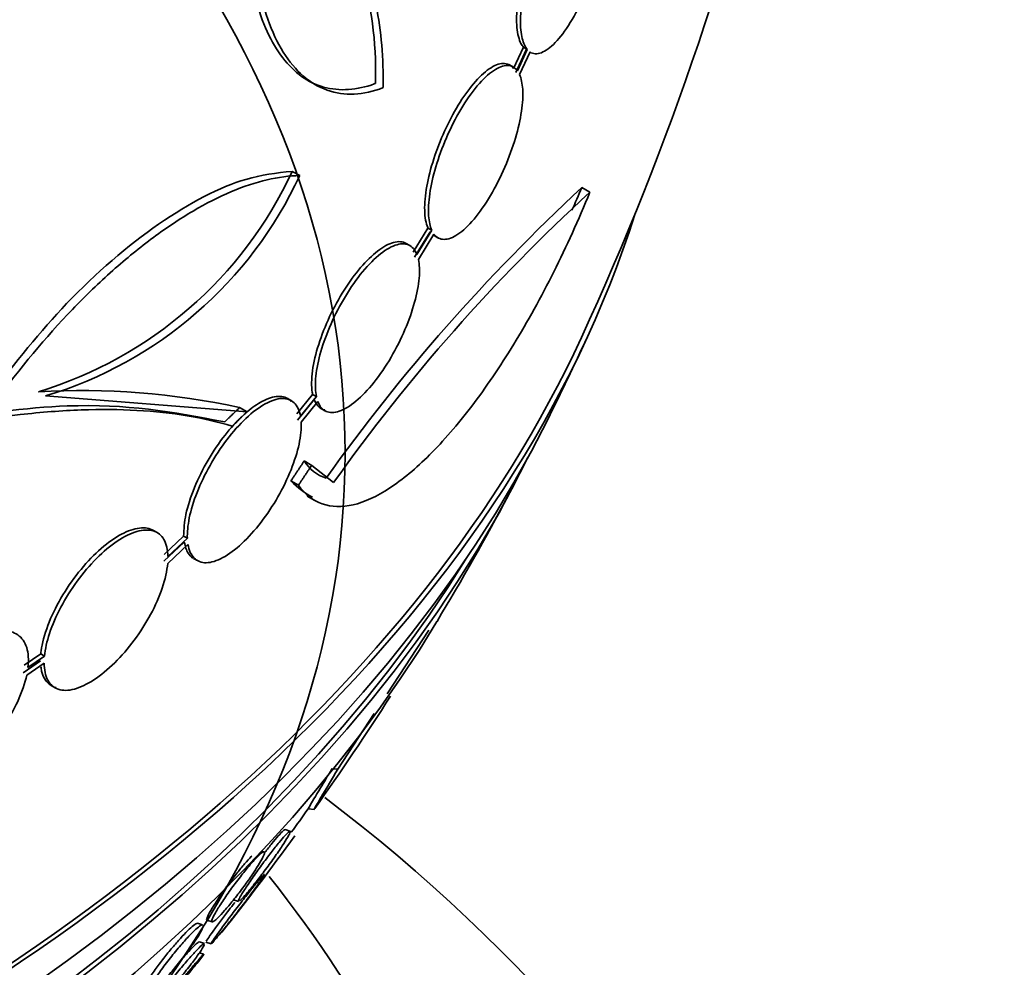
# Model space of a CAD drawing. Units: millimetres. Extents: x 0 to 1620, y 0 to 2214.
# Drawn here: x 1370 to 1379, y 460 to 469 of the extents above; entities that cross this region are included whole.
import ezdxf

# ---------------------------------------------------------------- set-up
doc = ezdxf.new("R2010")
doc.units = ezdxf.units.MM
doc.layers.add('DV6_Défaut', color=7, linetype='Continuous')
doc.layers.add('Défaut', color=7, linetype='Continuous')

# ---------------------------------------------------------------- blocks, each defined once
blk = doc.blocks.new('SE5')
at = {"layer": 'DV6_Défaut', "color": 7, "linetype": 'Continuous', "lineweight": 35}
for p, q in [((1374.6682, 468.5997), (1374.7642, 468.8065)), ((1374.8015, 468.785), (1374.7642, 468.8065)), ((1374.7913, 468.7822), (1374.6895, 468.5628)), ((1374.8015, 468.785), (1374.7054, 468.5782)), ((1374.7267, 468.5413), (1374.8286, 468.7607)), ((1374.6676, 468.6131), (1374.6293, 468.6352)), ((1372.6742, 468.4848), (1372.7394, 468.4471)), ((1372.5936, 467.5607), (1372.522, 467.6021)), ((1375.4082, 467.3993), (1375.3303, 467.4443)), ((1373.6941, 466.8174), (1373.8384, 467.0514)), ((1373.8598, 467.0142), (1373.7086, 466.769)), ((1373.8751, 467.0302), (1373.7308, 466.7963)), ((1373.7453, 466.7478), (1373.8966, 466.993)), ((1373.8751, 467.0302), (1373.8384, 467.0514)), ((1373.8993, 466.9782), (1373.9348, 466.9577)), ((1373.6637, 466.881), (1373.6267, 466.9023)), ((1372.0827, 465.2684), (1370.1287, 465.4222)), ((1372.5113, 465.3771), (1372.4753, 465.3978)), ((1372.565, 465.2474), (1372.719, 465.4378)), ((1372.7331, 465.3886), (1372.5716, 465.1887)), ((1372.7553, 465.4168), (1372.6013, 465.2264)), ((1372.6079, 465.1677), (1372.7694, 465.3676)), ((1372.7553, 465.4168), (1372.719, 465.4378)), ((1372.0827, 465.2684), (1372.0108, 465.3099)), ((1372.8022, 465.2999), (1372.8383, 465.2791)), ((1372.7097, 464.7489), (1372.6367, 464.7911)), ((1372.9227, 464.581), (1372.7097, 464.7489)), ((1372.581, 464.5554), (1372.508, 464.5976)), ((1372.6668, 464.4503), (1372.7349, 464.4109)), ((1371.2096, 464.0966), (1371.1742, 464.117)), ((1371.2792, 463.885), (1371.4676, 464.0615)), ((1371.5036, 464.0407), (1371.3152, 463.8642)), ((1371.5036, 464.0407), (1371.4676, 464.0615)), ((1371.4734, 464.002), (1371.2766, 463.8175)), ((1371.3127, 463.7967), (1371.5095, 463.9812)), ((1371.5643, 463.8453), (1371.6007, 463.8244)), ((1373.8463, 463.1496), (1373.4413, 462.53)), ((1369.9213, 462.8087), (1370.0817, 462.9192)), ((1370.1176, 462.8984), (1369.9572, 462.788)), ((1370.1176, 462.8984), (1370.0817, 462.9192)), ((1370.0782, 462.851), (1369.9091, 462.7346)), ((1369.9451, 462.7138), (1370.1142, 462.8302)), ((1370.1832, 462.6107), (1370.2197, 462.5897)), ((1373.3166, 462.3393), (1372.9632, 461.7986)), ((1372.9632, 461.7986), (1372.921, 461.8039)), ((1372.6766, 461.4166), (1372.7367, 461.4091)), ((1372.4993, 461.1979), (1372.4513, 461.213)), ((1372.248, 460.9975), (1372.2238, 461.0052)), ((1371.9513, 460.5318), (1372.0013, 460.5161)), ((1371.6502, 460.289), (1371.603, 460.3039)), ((1371.6939, 460.3334), (1371.7439, 460.3176)), ((1371.6684, 460.1093), (1371.62, 460.1246)), ((1371.6833, 460.121), (1371.735, 460.1047)), ((1371.6613, 460.0047), (1371.6201, 460.0176))]:
    blk.add_line(p, q, dxfattribs=at)
for centre, radius, start, end in [((1349.4492, 477.9311), 28.5, 335.22906, 347.58177), ((1382.2274, 446.4978), 26.5576, 112.85087, 126.71618), ((1381.6865, 447.528), 25.3325, 112.51489, 127.05417), ((1385.0588, 442.2744), 31.7955, 117.24005, 126.26921), ((1383.7059, 444.5408), 29.0924, 116.82592, 126.69545), ((1368.8992, 469.2868), 3.9953, 286.85848, 335.06065), ((1368.9784, 469.238), 3.9853, 286.77598, 335.11162), ((1387.9933, 453.8045), 18.6117, 132.87309, 144.45785), ((1387.4496, 454.2751), 17.8113, 132.53632, 144.64673), ((1349.4492, 477.9311), 28.55, 333.50359, 335.27535), ((1370.4727, 458.2298), 7.2452, 77.74365, 93.28244), ((1372.9819, 465.0103), 0.409, 212.41348, 251.0566), ((1349.4492, 477.9311), 28.55, 329.01732, 331.84355), ((1349.4492, 477.9311), 28.55, 324.66557, 327.30362), ((1362.6929, 448.1682), 16.7727, 3.72684, 52.79034), ((1349.4492, 477.9311), 28.5, 324.02016, 324.58031), ((1354.2123, 474.2817), 22.5488, 321.41152, 324.39505), ((1360.7834, 451.7384), 14.6277, 2.39101, 38.07509)]:
    blk.add_arc(centre, radius, start, end, dxfattribs=at)
blk.add_ellipse((1349.4492, 464.8671), major_axis=(-23.585, 0), ratio=0.57735, dxfattribs=at)
for centre, major_axis, start_param, end_param in [((1349.4492, 469.9702), (26.8336, 0), 3.322418, 6.10236), ((1349.4492, 469.9702), (-26.7804, 0), 0.26037, 2.881222), ((1349.4492, 469.4395), (26.5884, 0), 3.42183, 6.002948), ((1349.4492, 468.9496), (26.3458, 0), 3.416106, 6.008672), ((1349.4492, 468.9496), (-26.2916, 0), 0.342208, 2.799385), ((1349.4492, 468.1331), (25.9056, 0), 3.475297, 5.949481)]:
    blk.add_ellipse(centre, major_axis=major_axis, ratio=0.57735, start_param=start_param, end_param=end_param, dxfattribs=at)
for points, knots in [([(1373.3303, 468.4563), (1373.3308, 468.5438), (1373.3304, 468.9957), (1373.1709, 469.7885), (1372.6977, 470.3911), (1372.32, 470.5355), (1372.153, 470.5928)], [0, 0, 0, 0, 0.071008, 0.429249, 0.787921, 1, 1, 1, 1]), ([(1372.0754, 470.4917), (1372.0683, 470.3496), (1372.0507, 469.9339), (1372.134, 469.2431), (1372.4066, 468.6582), (1372.8088, 468.3637), (1373.1577, 468.3909), (1373.3251, 468.4543), (1373.3303, 468.4563)], [0, 0, 0, 0, 0.093598, 0.322479, 0.545949, 0.768243, 0.993788, 1, 1, 1, 1]), ([(1373.4026, 468.4146), (1373.3061, 468.3775), (1373.2126, 468.3571), (1373.0319, 468.3488), (1372.944, 468.3611), (1372.7778, 468.4196), (1372.7007, 468.4651), (1372.5581, 468.5881), (1372.492, 468.6667), (1372.3762, 468.8526), (1372.3264, 468.9592), (1372.2427, 469.1998), (1372.2088, 469.3352), (1372.16, 469.623), (1372.1447, 469.7763), (1372.1321, 470.1017), (1372.135, 470.2736), (1372.1472, 470.4502)], [0, 0, 0, 0, 0.125, 0.125, 0.25, 0.25, 0.375, 0.375, 0.5, 0.5, 0.625, 0.625, 0.75, 0.75, 0.875, 0.875, 1, 1, 1, 1]), ([(1374.7642, 468.8065), (1374.755, 468.8189), (1374.7264, 468.8595), (1374.6941, 468.9882), (1374.699, 469.2151), (1374.747, 469.4853), (1374.8317, 469.7667), (1374.9453, 470.0368), (1375.0801, 470.272), (1375.2219, 470.4425), (1375.3484, 470.5187), (1375.4054, 470.5005), (1375.4335, 470.4895)], [0, 0, 0, 0, 0.038761, 0.144162, 0.249698, 0.352428, 0.454548, 0.559687, 0.67034, 0.787093, 0.90803, 1, 1, 1, 1]), ([(1375.4714, 470.4677), (1375.4408, 470.4877), (1375.4033, 470.4896), (1375.3622, 470.474), (1375.3211, 470.4584), (1375.2753, 470.425), (1375.2283, 470.3766), (1375.1802, 470.3269), (1375.1296, 470.2601), (1375.0807, 470.1812), (1375.0322, 470.1029), (1374.984, 470.0104), (1374.9406, 469.9114), (1374.8991, 469.8167), (1374.8608, 469.7132), (1374.8296, 469.6104), (1374.8003, 469.5136), (1374.7764, 469.4146), (1374.7604, 469.3224), (1374.7452, 469.2346), (1374.7367, 469.1505), (1374.7355, 469.0772), (1374.7344, 469.005), (1374.7404, 468.9414), (1374.7528, 468.891), (1374.764, 468.8454), (1374.7807, 468.8095), (1374.8015, 468.785)], [0, 0, 0, 0, 0.118366, 0.118366, 0.118366, 0.236629, 0.236629, 0.236629, 0.358005, 0.358005, 0.358005, 0.478705, 0.478705, 0.478705, 0.594269, 0.594269, 0.594269, 0.702927, 0.702927, 0.702927, 0.806353, 0.806353, 0.806353, 0.908212, 0.908212, 0.908212, 1, 1, 1, 1]), ([(1374.8286, 468.7607), (1374.8594, 468.7406), (1374.8972, 468.7386), (1374.9384, 468.7541), (1374.9796, 468.7696), (1375.0255, 468.8029), (1375.0722, 468.8512), (1375.1203, 468.9008), (1375.1707, 468.9676), (1375.2192, 469.0463), (1375.2675, 469.1248), (1375.3155, 469.2175), (1375.3586, 469.3166), (1375.3999, 469.4117), (1375.4379, 469.5156), (1375.4689, 469.6188), (1375.498, 469.7157), (1375.5217, 469.8149), (1375.5377, 469.9073), (1375.5528, 469.995), (1375.5613, 470.0789), (1375.5626, 470.152), (1375.5638, 470.224), (1375.5581, 470.2873), (1375.546, 470.3375), (1375.5351, 470.3831), (1375.5187, 470.419), (1375.4982, 470.4435)], [0, 0, 0, 0, 0.118127, 0.118127, 0.118127, 0.236144, 0.236144, 0.236144, 0.357418, 0.357418, 0.357418, 0.478345, 0.478345, 0.478345, 0.594269, 0.594269, 0.594269, 0.703079, 0.703079, 0.703079, 0.80636, 0.80636, 0.80636, 0.907974, 0.907974, 0.907974, 1, 1, 1, 1]), ([(1372.9366, 470.0995), (1372.9997, 470.0231), (1373.0569, 469.9386), (1373.2089, 469.6634), (1373.2858, 469.4486), (1373.3857, 468.9647), (1373.4081, 468.7007), (1373.4026, 468.4146)], [0, 0, 0, 0, 0.199464, 0.199464, 0.599732, 0.599732, 1, 1, 1, 1]), ([(1373.8384, 467.0514), (1373.8375, 467.0536), (1373.8194, 467.0947), (1373.7973, 467.2136), (1373.8186, 467.4477), (1373.8877, 467.7204), (1373.9955, 467.9975), (1374.1311, 468.2544), (1374.2829, 468.4677), (1374.4367, 468.6128), (1374.573, 468.6686), (1374.6434, 468.6328), (1374.6678, 468.6002), (1374.6682, 468.5997)], [0, 0, 0, 0, 0.005222, 0.113808, 0.222518, 0.328464, 0.432852, 0.538581, 0.64795, 0.761925, 0.879656, 0.998495, 1, 1, 1, 1]), ([(1374.7054, 468.5782), (1374.6804, 468.6117), (1374.6469, 468.6289), (1374.6078, 468.6289), (1374.5686, 468.6289), (1374.5228, 468.6117), (1374.4741, 468.5788), (1374.4245, 468.5454), (1374.3705, 468.4948), (1374.3166, 468.431), (1374.263, 468.3676), (1374.208, 468.2893), (1374.1564, 468.2024), (1374.1064, 468.1184), (1374.0583, 468.0239), (1374.0165, 467.9273), (1373.9765, 467.8349), (1373.9411, 467.7378), (1373.9136, 467.6446), (1373.887, 467.5545), (1373.8671, 467.4656), (1373.8555, 467.3854), (1373.844, 467.3058), (1373.8403, 467.2326), (1373.8444, 467.1713), (1373.8482, 467.1145), (1373.8588, 467.0666), (1373.8751, 467.0302)], [0, 0, 0, 0, 0.116869, 0.116869, 0.116869, 0.233725, 0.233725, 0.233725, 0.35257, 0.35257, 0.35257, 0.470627, 0.470627, 0.470627, 0.584806, 0.584806, 0.584806, 0.693965, 0.693965, 0.693965, 0.799364, 0.799364, 0.799364, 0.903724, 0.903724, 0.903724, 1, 1, 1, 1]), ([(1373.8966, 466.993), (1373.9217, 466.9593), (1373.9553, 466.9419), (1373.9945, 466.9417), (1374.0336, 466.9415), (1374.0794, 466.9585), (1374.128, 466.9911), (1374.1774, 467.0244), (1374.2312, 467.0748), (1374.2849, 467.1385), (1374.3383, 467.2018), (1374.3932, 467.2802), (1374.4446, 467.3671), (1374.4944, 467.4512), (1374.5424, 467.5459), (1374.5842, 467.6427), (1374.6241, 467.7353), (1374.6595, 467.8325), (1374.687, 467.9258), (1374.7136, 468.0158), (1374.7335, 468.1047), (1374.7453, 468.1849), (1374.757, 468.2643), (1374.761, 468.3374), (1374.7572, 468.3987), (1374.7536, 468.4562), (1374.7431, 468.5046), (1374.7267, 468.5413)], [0, 0, 0, 0, 0.116577, 0.116577, 0.116577, 0.233134, 0.233134, 0.233134, 0.35179, 0.35179, 0.35179, 0.469875, 0.469875, 0.469875, 0.584161, 0.584161, 0.584161, 0.693299, 0.693299, 0.693299, 0.798489, 0.798489, 0.798489, 0.902569, 0.902569, 0.902569, 1, 1, 1, 1]), ([(1369.5695, 465.4049), (1369.8415, 465.7542), (1370.339, 466.3786), (1371.2349, 467.148), (1371.9993, 467.5422), (1372.3626, 467.587), (1372.522, 467.6021)], [0, 0, 0, 0, 0.255529, 0.539668, 0.825084, 1, 1, 1, 1]), ([(1372.5936, 467.5607), (1372.3921, 467.5585), (1372.1709, 467.5065), (1371.8099, 467.3545), (1371.6846, 467.291), (1371.4322, 467.1427), (1371.3041, 467.0575), (1371.0441, 466.8649), (1370.911, 466.7565), (1370.6479, 466.5222), (1370.5177, 466.3966), (1370.1312, 465.9944), (1369.8769, 465.6898), (1369.6402, 465.364)], [0, 0, 0, 0, 0.25, 0.25, 0.375, 0.375, 0.5, 0.5, 0.625, 0.625, 0.75, 0.75, 1, 1, 1, 1]), ([(1372.581, 464.5554), (1372.646, 464.4658), (1372.7234, 464.4061), (1372.9016, 464.3429), (1373.0037, 464.3401), (1373.2226, 464.3917), (1373.3399, 464.4453), (1373.5907, 464.6094), (1373.7212, 464.7181), (1373.9877, 464.9841), (1374.1262, 465.1442), (1374.4003, 465.5045), (1374.5359, 465.704), (1374.7373, 466.0331), (1374.8043, 466.1485), (1374.9343, 466.3837), (1374.9976, 466.504), (1375.1825, 466.8735), (1375.3001, 467.1331), (1375.4082, 467.3993)], [0, 0, 0, 0, 0.125, 0.125, 0.25, 0.25, 0.375, 0.375, 0.5, 0.5, 0.625, 0.625, 0.75, 0.75, 0.8125, 0.8125, 0.875, 0.875, 1, 1, 1, 1]), ([(1372.719, 465.4378), (1372.7175, 465.4453), (1372.7065, 465.5044), (1372.7078, 465.6581), (1372.7686, 465.9169), (1372.8777, 466.1937), (1373.0216, 466.456), (1373.1855, 466.68), (1373.3546, 466.844), (1373.5097, 466.9279), (1373.6014, 466.922), (1373.636, 466.8959), (1373.6403, 466.8921)], [0, 0, 0, 0, 0.015298, 0.139066, 0.260019, 0.377675, 0.493893, 0.611009, 0.730934, 0.854494, 0.981052, 1, 1, 1, 1]), ([(1373.7308, 466.7963), (1373.7127, 466.842), (1373.6845, 466.8734), (1373.6489, 466.8883), (1373.6133, 466.9032), (1373.5691, 466.902), (1373.5201, 466.8847), (1373.4707, 466.8673), (1373.4149, 466.8331), (1373.3574, 466.7846), (1373.3004, 466.7366), (1373.2402, 466.6732), (1373.1818, 466.5996), (1373.125, 466.5278), (1373.0684, 466.4443), (1373.017, 466.3561), (1372.9673, 466.2706), (1372.9211, 466.1783), (1372.8825, 466.0871), (1372.8447, 465.9979), (1372.8132, 465.9072), (1372.7905, 465.8227), (1372.7678, 465.7384), (1372.7533, 465.6579), (1372.7479, 465.5876), (1372.7429, 465.5224), (1372.7455, 465.4643), (1372.7553, 465.4168)], [0, 0, 0, 0, 0.116012, 0.116012, 0.116012, 0.232107, 0.232107, 0.232107, 0.349198, 0.349198, 0.349198, 0.465206, 0.465206, 0.465206, 0.578175, 0.578175, 0.578175, 0.687624, 0.687624, 0.687624, 0.794677, 0.794677, 0.794677, 0.901382, 0.901382, 0.901382, 1, 1, 1, 1]), ([(1372.7694, 465.3676), (1372.7872, 465.3211), (1372.8149, 465.2888), (1372.8502, 465.273), (1372.8854, 465.2572), (1372.9291, 465.2575), (1372.9777, 465.2739), (1373.0268, 465.2904), (1373.0822, 465.3238), (1373.1394, 465.3715), (1373.1962, 465.4189), (1373.2563, 465.4817), (1373.3146, 465.5549), (1373.3714, 465.6262), (1373.4281, 465.7094), (1373.4797, 465.7975), (1373.5296, 465.8828), (1373.5761, 465.9751), (1373.6151, 466.0664), (1373.6532, 466.1556), (1373.6851, 466.2463), (1373.7084, 466.331), (1373.7315, 466.4154), (1373.7466, 466.4961), (1373.7527, 466.5668), (1373.7587, 466.6365), (1373.7561, 466.6982), (1373.7453, 466.7478)], [0, 0, 0, 0, 0.11516, 0.11516, 0.11516, 0.230397, 0.230397, 0.230397, 0.346745, 0.346745, 0.346745, 0.462189, 0.462189, 0.462189, 0.574664, 0.574664, 0.574664, 0.68354, 0.68354, 0.68354, 0.789887, 0.789887, 0.789887, 0.895812, 0.895812, 0.895812, 1, 1, 1, 1]), ([(1372.6013, 465.2264), (1372.5911, 465.2828), (1372.5698, 465.3273), (1372.5392, 465.3562), (1372.5086, 465.3852), (1372.4679, 465.3994), (1372.4203, 465.3976), (1372.3726, 465.3957), (1372.3168, 465.3778), (1372.2575, 465.3449), (1372.1988, 465.3124), (1372.135, 465.2644), (1372.0716, 465.2047), (1372.0095, 465.1463), (1371.9459, 465.075), (1371.8865, 464.9969), (1371.8282, 464.9204), (1371.7723, 464.8352), (1371.7233, 464.7484), (1371.675, 464.6626), (1371.6321, 464.5729), (1371.5983, 464.4868), (1371.5643, 464.4004), (1371.5385, 464.3152), (1371.5227, 464.238), (1371.5078, 464.1655), (1371.5014, 464.0983), (1371.5036, 464.0407)], [0, 0, 0, 0, 0.115202, 0.115202, 0.115202, 0.2306, 0.2306, 0.2306, 0.346198, 0.346198, 0.346198, 0.460423, 0.460423, 0.460423, 0.572214, 0.572214, 0.572214, 0.681651, 0.681651, 0.681651, 0.789836, 0.789836, 0.789836, 0.898339, 0.898339, 0.898339, 1, 1, 1, 1]), ([(1372.0848, 465.2694), (1372.1338, 465.3108), (1372.2425, 465.3867), (1372.3922, 465.4333), (1372.4745, 465.4063), (1372.5069, 465.3732), (1372.5093, 465.3706)], [0, 0, 0, 0, 0.273446, 0.618667, 0.971116, 1, 1, 1, 1]), ([(1372.8359, 465.2864), (1372.8102, 465.2926), (1372.7689, 465.3169), (1372.7452, 465.3633), (1372.7331, 465.3886)], [0, 0, 0, 0, 0.550991, 1, 1, 1, 1]), ([(1371.8658, 465.1705), (1371.3551, 465.2704), (1370.309, 465.4499), (1368.3589, 465.0548), (1367.205, 464.6738), (1367.0367, 464.6177)], [0, 0, 0, 0, 0.389537, 0.923964, 1, 1, 1, 1]), ([(1367.1079, 464.5766), (1368.1317, 464.9251), (1369.0557, 465.1474), (1370.0861, 465.2648), (1370.2848, 465.2799), (1370.6629, 465.2934), (1370.8431, 465.292), (1371.3573, 465.2634), (1371.6652, 465.2122), (1371.9376, 465.129)], [0, 0, 0, 0, 0.5, 0.5, 0.625, 0.625, 0.75, 0.75, 1, 1, 1, 1]), ([(1371.4676, 464.0615), (1371.4703, 464.1343), (1371.4779, 464.264), (1371.564, 464.5314), (1371.6982, 464.8016), (1371.8627, 465.044), (1371.9798, 465.1729), (1372.0354, 465.2252)], [0, 0, 0, 0, 0.201284, 0.410141, 0.614379, 0.815429, 1, 1, 1, 1]), ([(1371.5095, 463.9812), (1371.519, 463.9238), (1371.5396, 463.8783), (1371.5695, 463.8484), (1371.5995, 463.8183), (1371.6395, 463.803), (1371.6865, 463.8037), (1371.7335, 463.8045), (1371.7888, 463.8213), (1371.8478, 463.8532), (1371.9061, 463.8847), (1371.9696, 463.9318), (1372.033, 463.9907), (1372.095, 464.0484), (1372.1587, 464.119), (1372.2184, 464.1967), (1372.2768, 464.2728), (1372.3331, 464.3577), (1372.3825, 464.4443), (1372.4313, 464.5299), (1372.4747, 464.6194), (1372.5092, 464.7056), (1372.5438, 464.7921), (1372.5704, 464.8775), (1372.587, 464.955), (1372.6039, 465.0337), (1372.6109, 465.1064), (1372.6079, 465.1677)], [0, 0, 0, 0, 0.114182, 0.114182, 0.114182, 0.22856, 0.22856, 0.22856, 0.343235, 0.343235, 0.343235, 0.456651, 0.456651, 0.456651, 0.567656, 0.567656, 0.567656, 0.67624, 0.67624, 0.67624, 0.783483, 0.783483, 0.783483, 0.890995, 0.890995, 0.890995, 1, 1, 1, 1]), ([(1370.0817, 462.9192), (1370.0829, 462.9299), (1370.0919, 463.0086), (1370.1402, 463.1923), (1370.2685, 463.4597), (1370.443, 463.7163), (1370.6419, 463.93), (1370.8432, 464.0801), (1371.0266, 464.1517), (1371.1278, 464.1418), (1371.171, 464.1189), (1371.1751, 464.1165)], [0, 0, 0, 0, 0.018923, 0.161103, 0.301698, 0.43994, 0.576137, 0.711468, 0.847432, 0.985242, 1, 1, 1, 1]), ([(1371.3152, 463.8642), (1371.314, 463.9297), (1371.3008, 463.9858), (1371.2768, 464.0278), (1371.2527, 464.0699), (1371.2171, 464.099), (1371.1727, 464.1124), (1371.1285, 464.1259), (1371.0743, 464.1241), (1371.0148, 464.1072), (1370.9561, 464.0905), (1370.8905, 464.0585), (1370.8235, 464.0137), (1370.7577, 463.9696), (1370.6887, 463.912), (1370.6224, 463.8456), (1370.5568, 463.78), (1370.4922, 463.704), (1370.4337, 463.624), (1370.3753, 463.5441), (1370.3215, 463.4581), (1370.2765, 463.3729), (1370.2312, 463.287), (1370.1936, 463.1996), (1370.1666, 463.1178), (1370.141, 463.0399), (1370.1243, 462.965), (1370.1176, 462.8984)], [0, 0, 0, 0, 0.114352, 0.114352, 0.114352, 0.229095, 0.229095, 0.229095, 0.343393, 0.343393, 0.343393, 0.456085, 0.456085, 0.456085, 0.566848, 0.566848, 0.566848, 0.676226, 0.676226, 0.676226, 0.78533, 0.78533, 0.78533, 0.895351, 0.895351, 0.895351, 1, 1, 1, 1]), ([(1371.5568, 463.8496), (1371.5389, 463.8612), (1371.5016, 463.8992), (1371.4843, 463.9592), (1371.4734, 464.002)], [0, 0, 0, 0, 0.410101, 1, 1, 1, 1]), ([(1370.1142, 462.8302), (1370.1145, 462.7638), (1370.1266, 462.7067), (1370.1497, 462.6637), (1370.1729, 462.6205), (1370.2076, 462.5902), (1370.2512, 462.5755), (1370.2946, 462.5609), (1370.348, 462.5614), (1370.407, 462.5771), (1370.4652, 462.5927), (1370.5304, 462.6236), (1370.5972, 462.6674), (1370.6628, 462.7104), (1370.7318, 462.7672), (1370.7983, 462.8329), (1370.864, 462.8977), (1370.9289, 462.9731), (1370.9879, 463.0527), (1371.0467, 463.132), (1371.1011, 463.2178), (1371.1468, 463.3028), (1371.1929, 463.3886), (1371.2313, 463.476), (1371.2591, 463.5581), (1371.288, 463.6432), (1371.3063, 463.725), (1371.3127, 463.7967)], [0, 0, 0, 0, 0.113241, 0.113241, 0.113241, 0.226891, 0.226891, 0.226891, 0.340171, 0.340171, 0.340171, 0.451901, 0.451901, 0.451901, 0.561682, 0.561682, 0.561682, 0.670012, 0.670012, 0.670012, 0.778011, 0.778011, 0.778011, 0.886903, 0.886903, 0.886903, 1, 1, 1, 1]), ([(1369.9572, 462.788), (1369.9654, 462.8609), (1369.9611, 462.9268), (1369.9445, 462.9801), (1369.928, 463.0336), (1369.8986, 463.076), (1369.8588, 463.1035), (1369.8194, 463.1309), (1369.7685, 463.1444), (1369.7105, 463.1428), (1369.6533, 463.1412), (1369.5875, 463.1248), (1369.5187, 463.0949), (1369.4508, 463.0654), (1369.3781, 463.0218), (1369.3065, 462.968), (1369.2353, 462.9144), (1369.1634, 462.8491), (1369.0966, 462.7775), (1369.0294, 462.7055), (1368.9657, 462.6253), (1368.9103, 462.5434), (1368.8542, 462.4604), (1368.8053, 462.3733), (1368.7673, 462.2893), (1368.7306, 462.2084), (1368.7032, 462.1282), (1368.6869, 462.0546)], [0, 0, 0, 0, 0.113892, 0.113892, 0.113892, 0.227918, 0.227918, 0.227918, 0.340994, 0.340994, 0.340994, 0.452334, 0.452334, 0.452334, 0.562232, 0.562232, 0.562232, 0.671592, 0.671592, 0.671592, 0.781518, 0.781518, 0.781518, 0.892862, 0.892862, 0.892862, 1, 1, 1, 1]), ([(1370.2318, 462.5916), (1370.2052, 462.5978), (1370.1413, 462.6287), (1370.0943, 462.7091), (1370.0839, 462.7796), (1370.0823, 462.7949)], [0, 0, 0, 0, 0.315447, 0.8601566, 1, 1, 1, 1]), ([(1368.6738, 461.9798), (1368.6645, 461.9062), (1368.6676, 461.8395), (1368.6831, 461.7851), (1368.6986, 461.7307), (1368.7268, 461.6872), (1368.7657, 461.6585), (1368.8042, 461.63), (1368.8542, 461.6152), (1368.9116, 461.6156), (1368.9681, 461.616), (1369.0333, 461.6312), (1369.1018, 461.66), (1369.1694, 461.6885), (1369.242, 461.7309), (1369.3136, 461.7838), (1369.3848, 461.8365), (1369.457, 461.901), (1369.5241, 461.9719), (1369.5916, 462.0431), (1369.656, 462.1228), (1369.712, 462.2044), (1369.7687, 462.2871), (1369.8185, 462.3739), (1369.8574, 462.458), (1369.8983, 462.5464), (1369.9284, 462.6341), (1369.9451, 462.7138)], [0, 0, 0, 0, 0.112821, 0.112821, 0.112821, 0.225772, 0.225772, 0.225772, 0.337818, 0.337818, 0.337818, 0.448129, 0.448129, 0.448129, 0.556948, 0.556948, 0.556948, 0.665172, 0.665172, 0.665172, 0.773929, 0.773929, 0.773929, 0.884099, 0.884099, 0.884099, 1, 1, 1, 1]), ([(1372.676, 461.4157), (1372.6758, 461.4163), (1372.6907, 461.443), (1372.7695, 461.5749), (1372.8637, 461.732), (1372.9078, 461.8056)], [0, 0, 0, 0, 0.240386, 0.704447, 1, 1, 1, 1]), ([(1372.9632, 461.7986), (1372.9052, 461.7015), (1372.8571, 461.6211), (1372.782, 461.4951), (1372.7554, 461.4503), (1372.7327, 461.4106), (1372.7303, 461.4056), (1372.7356, 461.413)], [0, 0, 0, 0, 0.364961, 0.364961, 0.729923, 0.729923, 1, 1, 1, 1]), ([(1371.9998, 460.5166), (1371.9985, 460.517), (1371.998, 460.5186), (1371.9984, 460.5212), (1371.9994, 460.5274), (1372.0049, 460.5398), (1372.0142, 460.5569), (1372.0245, 460.5757), (1372.0398, 460.601), (1372.0587, 460.6305), (1372.079, 460.662), (1372.104, 460.6993), (1372.1319, 460.7396), (1372.1597, 460.7798), (1372.1913, 460.8241), (1372.2239, 460.8685), (1372.254, 460.9096), (1372.286, 460.9522), (1372.3164, 460.9915), (1372.3434, 461.0263), (1372.37, 461.0598), (1372.3934, 461.0882), (1372.4147, 461.114), (1372.434, 461.1364), (1372.4498, 461.1536), (1372.4651, 461.1704), (1372.4773, 461.1826), (1372.4859, 461.1897), (1372.4949, 461.1972), (1372.5001, 461.1993), (1372.5015, 461.1965), (1372.5021, 461.1952), (1372.502, 461.1928), (1372.5011, 461.1894)], [0, 0, 0, 0, 0.042493, 0.042493, 0.042493, 0.142541, 0.142541, 0.142541, 0.253249, 0.253249, 0.253249, 0.371759, 0.371759, 0.371759, 0.49043, 0.49043, 0.49043, 0.600235, 0.600235, 0.600235, 0.697263, 0.697263, 0.697263, 0.785011, 0.785011, 0.785011, 0.870223, 0.870223, 0.870223, 0.959052, 0.959052, 0.959052, 1, 1, 1, 1]), ([(1372.5011, 461.1894), (1372.4986, 461.1802), (1372.4903, 461.1632), (1372.4772, 461.1406), (1372.4641, 461.118), (1372.4461, 461.0891), (1372.4244, 461.0562), (1372.4016, 461.0217), (1372.3742, 460.9818), (1372.3444, 460.9397), (1372.3151, 460.8984), (1372.2825, 460.8536), (1372.2496, 460.8097), (1372.2197, 460.7698), (1372.1885, 460.7292), (1372.1596, 460.6925), (1372.134, 460.6602), (1372.1093, 460.6298), (1372.088, 460.6047), (1372.0685, 460.5815), (1372.0512, 460.562), (1372.0377, 460.5477), (1372.0266, 460.5361), (1372.0177, 460.5276), (1372.0113, 460.5225)], [0, 0, 0, 0, 0.138769, 0.138769, 0.138769, 0.277114, 0.277114, 0.277114, 0.422503, 0.422503, 0.422503, 0.56536, 0.56536, 0.56536, 0.695265, 0.695265, 0.695265, 0.80963, 0.80963, 0.80963, 0.914513, 0.914513, 0.914513, 1, 1, 1, 1]), ([(1372.4528, 461.2112), (1372.4517, 461.2156), (1372.439, 461.2096), (1372.3908, 461.1591), (1372.3268, 461.0826), (1372.2789, 461.0217), (1372.255, 460.9906)], [0, 0, 0, 0, 0.289224, 0.545342, 0.776957, 1, 1, 1, 1]), ([(1372.1307, 460.96), (1372.1285, 460.9577), (1372.1075, 460.9361), (1372.0611, 460.8845), (1371.9853, 460.7923), (1371.905, 460.6878), (1371.8251, 460.5767), (1371.7539, 460.4697), (1371.7033, 460.3825), (1371.6867, 460.339), (1371.6927, 460.3325), (1371.6971, 460.3331)], [0, 0, 0, 0, 0.0134077, 0.125035, 0.2354229, 0.3514914, 0.4780852, 0.6170053, 0.7653167, 0.914578, 1, 1, 1, 1]), ([(1372.1253, 460.7652), (1372.0997, 460.728), (1372.0708, 460.6877), (1372.0407, 460.6473), (1372.0106, 460.6068), (1371.9783, 460.5651), (1371.9471, 460.5263), (1371.9184, 460.4907), (1371.8898, 460.4565), (1371.8641, 460.4274), (1371.8409, 460.4011), (1371.8195, 460.3782), (1371.8019, 460.3608), (1371.785, 460.3441), (1371.771, 460.3319), (1371.7609, 460.325), (1371.7505, 460.3179), (1371.7438, 460.3161), (1371.7411, 460.3191), (1371.7381, 460.3225), (1371.7395, 460.3316), (1371.7448, 460.3454), (1371.7507, 460.3606), (1371.7614, 460.3819), (1371.7759, 460.4073), (1371.7917, 460.435), (1371.8125, 460.4684), (1371.8366, 460.5049), (1371.8615, 460.5427), (1371.8908, 460.585), (1371.922, 460.6283), (1371.9522, 460.67), (1371.9851, 460.7139), (1372.0177, 460.7556), (1372.0473, 460.7934), (1372.0775, 460.8306), (1372.1052, 460.8631), (1372.1301, 460.8922), (1372.1536, 460.9183), (1372.1736, 460.939), (1372.1923, 460.9584), (1372.2084, 460.9736), (1372.2208, 460.9833), (1372.2331, 460.9932), (1372.242, 460.9979), (1372.247, 460.9976), (1372.2524, 460.9973), (1372.2535, 460.9913), (1372.2506, 460.9806), (1372.2475, 460.9688), (1372.2397, 460.951), (1372.2279, 460.9288), (1372.215, 460.9046), (1372.1971, 460.8746), (1372.1757, 460.841), (1372.1607, 460.8175), (1372.1437, 460.7919), (1372.1253, 460.7652)], [0, 0, 0, 0, 0.057843, 0.057843, 0.057843, 0.115999, 0.115999, 0.115999, 0.169296, 0.169296, 0.169296, 0.217263, 0.217263, 0.217263, 0.263004, 0.263004, 0.263004, 0.309855, 0.309855, 0.309855, 0.360377, 0.360377, 0.360377, 0.416021, 0.416021, 0.416021, 0.476528, 0.476528, 0.476528, 0.539303, 0.539303, 0.539303, 0.599973, 0.599973, 0.599973, 0.654986, 0.654986, 0.654986, 0.704182, 0.704182, 0.704182, 0.750268, 0.750268, 0.750268, 0.796568, 0.796568, 0.796568, 0.84581, 0.84581, 0.84581, 0.899782, 0.899782, 0.899782, 0.958856, 0.958856, 0.958856, 1, 1, 1, 1]), ([(1371.7338, 460.1051), (1371.7329, 460.1054), (1371.7341, 460.1086), (1371.7374, 460.1144), (1371.7424, 460.1233), (1371.7523, 460.1384), (1371.766, 460.1583), (1371.7813, 460.1804), (1371.8016, 460.2089), (1371.8255, 460.2417), (1371.8508, 460.2763), (1371.8807, 460.3168), (1371.913, 460.3598), (1371.9443, 460.4014), (1371.9789, 460.4468), (1372.0133, 460.4914), (1372.0439, 460.531), (1372.0755, 460.5714), (1372.1044, 460.6078), (1372.1295, 460.6394), (1372.1533, 460.6689), (1372.1736, 460.6935), (1372.1921, 460.7159), (1372.2081, 460.7348), (1372.2205, 460.7488), (1372.2328, 460.7628), (1372.2418, 460.7722), (1372.247, 460.7768), (1372.25, 460.7794), (1372.2519, 460.7806), (1372.2526, 460.7803)], [0, 0, 0, 0, 0.07217, 0.07217, 0.07217, 0.182728, 0.182728, 0.182728, 0.306, 0.306, 0.306, 0.43649, 0.43649, 0.43649, 0.563076, 0.563076, 0.563076, 0.675469, 0.675469, 0.675469, 0.772485, 0.772485, 0.772485, 0.86115, 0.86115, 0.86115, 0.949859, 0.949859, 0.949859, 1, 1, 1, 1]), ([(1372.247, 460.7665), (1372.2398, 460.7543), (1372.2265, 460.7342), (1372.2085, 460.7085), (1372.1905, 460.6829), (1372.1674, 460.6509), (1372.1409, 460.615), (1372.1135, 460.5778), (1372.0815, 460.5353), (1372.0477, 460.491), (1372.0156, 460.449), (1371.9808, 460.4039), (1371.9469, 460.3606), (1371.9172, 460.3228), (1371.8872, 460.2849), (1371.8604, 460.2516), (1371.837, 460.2226), (1371.8154, 460.196), (1371.7974, 460.1745), (1371.7807, 460.1544), (1371.7667, 460.1381), (1371.7565, 460.1267), (1371.7459, 460.115), (1371.739, 460.108), (1371.7358, 460.1058)], [0, 0, 0, 0, 0.142314, 0.142314, 0.142314, 0.284284, 0.284284, 0.284284, 0.431793, 0.431793, 0.431793, 0.571809, 0.571809, 0.571809, 0.694105, 0.694105, 0.694105, 0.800005, 0.800005, 0.800005, 0.89882, 0.89882, 0.89882, 1, 1, 1, 1]), ([(1371.963, 460.5064), (1371.9433, 460.481), (1371.8949, 460.4178), (1371.8201, 460.3185), (1371.747, 460.219), (1371.7037, 460.1572), (1371.69, 460.1355), (1371.687, 460.1303)], [0, 0, 0, 0, 0.146023, 0.362692, 0.605567, 0.868295, 1, 1, 1, 1]), ([(1371.6018, 460.3041), (1371.6014, 460.3042), (1371.5942, 460.3046), (1371.5696, 460.2911), (1371.5093, 460.2365), (1371.4363, 460.1595), (1371.3554, 460.0661), (1371.27, 459.9602), (1371.1864, 459.8487), (1371.1153, 459.7441), (1371.0706, 459.665), (1371.0624, 459.6291), (1371.0779, 459.6335), (1371.0853, 459.6361)], [0, 0, 0, 0, 0.007324, 0.10905, 0.199965, 0.286243, 0.374374, 0.469404, 0.574402, 0.689342, 0.809602, 0.926471, 1, 1, 1, 1]), ([(1371.6556, 460.2738), (1371.6533, 460.2617), (1371.6448, 460.2423), (1371.6314, 460.2179), (1371.618, 460.1935), (1371.5994, 460.1635), (1371.5771, 460.1303), (1371.5534, 460.095), (1371.5249, 460.0551), (1371.4938, 460.0136), (1371.4626, 459.9722), (1371.4278, 459.9279), (1371.3926, 459.885), (1371.3599, 459.8453), (1371.3258, 459.8056), (1371.2939, 459.7701), (1371.2656, 459.7388), (1371.2382, 459.7099), (1371.2145, 459.6866), (1371.1931, 459.6656), (1371.1741, 459.6485), (1371.1592, 459.6368), (1371.1446, 459.6254), (1371.1335, 459.6188), (1371.1265, 459.6172), (1371.1191, 459.6154), (1371.1158, 459.619), (1371.1166, 459.6272), (1371.1174, 459.6362), (1371.1229, 459.6508), (1371.1324, 459.6696), (1371.143, 459.6905), (1371.1586, 459.717), (1371.178, 459.7471), (1371.199, 459.7797), (1371.225, 459.8173), (1371.2539, 459.857), (1371.2834, 459.8975), (1371.317, 459.9415), (1371.3516, 459.985), (1371.3843, 460.026), (1371.4191, 460.0678), (1371.4525, 460.106), (1371.4822, 460.1401), (1371.5116, 460.1723), (1371.5377, 460.199), (1371.5611, 460.223), (1371.5824, 460.2433), (1371.5998, 460.2581), (1371.6163, 460.2722), (1371.6297, 460.2816), (1371.639, 460.2859), (1371.6447, 460.2886), (1371.649, 460.2893), (1371.6519, 460.2884)], [0, 0, 0, 0, 0.0617189, 0.0617189, 0.0617189, 0.1232086, 0.1232086, 0.1232086, 0.1885785, 0.1885785, 0.1885785, 0.2541619, 0.2541619, 0.2541619, 0.3149229, 0.3149229, 0.3149229, 0.3685518, 0.3685518, 0.3685518, 0.4169679, 0.4169679, 0.4169679, 0.4640061, 0.4640061, 0.4640061, 0.5131568, 0.5131568, 0.5131568, 0.5669386, 0.5669386, 0.5669386, 0.6265543, 0.6265543, 0.6265543, 0.6911137, 0.6911137, 0.6911137, 0.7570448, 0.7570448, 0.7570448, 0.8192838, 0.8192838, 0.8192838, 0.8746711, 0.8746711, 0.8746711, 0.9241824, 0.9241824, 0.9241824, 0.971312, 0.971312, 0.971312, 1, 1, 1, 1]), ([(1371.6642, 460.0871), (1371.6564, 460.072), (1371.6421, 460.0494), (1371.6231, 460.0218), (1371.6041, 459.9942), (1371.5798, 459.9608), (1371.5522, 459.9242), (1371.5234, 459.886), (1371.4899, 459.8432), (1371.4547, 459.7992), (1371.421, 459.7572), (1371.3844, 459.7128), (1371.3488, 459.6707), (1371.3175, 459.6336), (1371.2858, 459.5971), (1371.2576, 459.5655), (1371.233, 459.5381), (1371.2103, 459.5135), (1371.1916, 459.4943), (1371.1742, 459.4764), (1371.1598, 459.4626), (1371.1494, 459.4536), (1371.1388, 459.4446), (1371.1319, 459.4403), (1371.1289, 459.4406), (1371.1257, 459.441), (1371.1268, 459.4468), (1371.1318, 459.4571), (1371.1375, 459.4686), (1371.1481, 459.486), (1371.1626, 459.5077), (1371.1788, 459.5319), (1371.2002, 459.562), (1371.2252, 459.5958), (1371.2517, 459.6317), (1371.283, 459.6727), (1371.3167, 459.7156), (1371.3496, 459.7575), (1371.3859, 459.8025), (1371.4219, 459.8461), (1371.4543, 459.8852), (1371.4875, 459.9244), (1371.518, 459.9593), (1371.5444, 459.9894), (1371.5695, 460.0172), (1371.5907, 460.0396), (1371.61, 460.06), (1371.6266, 460.0765), (1371.6392, 460.0881), (1371.6518, 460.0995), (1371.6608, 460.1063), (1371.6659, 460.1083), (1371.6676, 460.109), (1371.6689, 460.1092), (1371.6698, 460.1089)], [0, 0, 0, 0, 0.066163, 0.066163, 0.066163, 0.132144, 0.132144, 0.132144, 0.201126, 0.201126, 0.201126, 0.267239, 0.267239, 0.267239, 0.325393, 0.325393, 0.325393, 0.375661, 0.375661, 0.375661, 0.422177, 0.422177, 0.422177, 0.46941, 0.46941, 0.46941, 0.520767, 0.520767, 0.520767, 0.578465, 0.578465, 0.578465, 0.642908, 0.642908, 0.642908, 0.711538, 0.711538, 0.711538, 0.77874, 0.77874, 0.77874, 0.838891, 0.838891, 0.838891, 0.890832, 0.890832, 0.890832, 0.937964, 0.937964, 0.937964, 0.984721, 0.984721, 0.984721, 1, 1, 1, 1]), ([(1371.6195, 460.1247), (1371.6173, 460.1249), (1371.6068, 460.1199), (1371.5697, 460.0861), (1371.5056, 460.0176), (1371.4473, 459.951), (1371.4128, 459.9104), (1371.4034, 459.8992)], [0, 0, 0, 0, 0.163563, 0.436787, 0.679142, 0.912524, 1, 1, 1, 1]), ([(1371.6532, 459.9888), (1371.6422, 459.9737), (1371.6219, 459.9477), (1371.5955, 459.9145), (1371.5729, 459.8862), (1371.5452, 459.8519), (1371.5143, 459.8142), (1371.4822, 459.7748), (1371.4456, 459.7304), (1371.4077, 459.6849), (1371.3784, 459.6495), (1371.3475, 459.6126), (1371.3176, 459.5769), (1371.2875, 459.5411), (1371.2575, 459.5055), (1371.2309, 459.4742), (1371.2075, 459.4467), (1371.1861, 459.4217), (1371.1688, 459.4016), (1371.1527, 459.383), (1371.1396, 459.3681), (1371.1303, 459.3578), (1371.1208, 459.3471), (1371.115, 459.341), (1371.1129, 459.3394), (1371.1107, 459.3376), (1371.1128, 459.3412), (1371.1187, 459.3492), (1371.1255, 459.3584), (1371.1373, 459.3737), (1371.1529, 459.3935), (1371.1706, 459.4159), (1371.1936, 459.4446), (1371.2202, 459.4776), (1371.2486, 459.5127), (1371.2819, 459.5537), (1371.3176, 459.5973), (1371.352, 459.6394), (1371.3898, 459.6853), (1371.4271, 459.7303), (1371.4544, 459.7633), (1371.4823, 459.7967), (1371.5082, 459.8276), (1371.5342, 459.8586), (1371.5591, 459.8879), (1371.5802, 459.9126), (1371.5995, 459.9352), (1371.6163, 459.9545), (1371.6291, 459.969), (1371.6418, 459.9833), (1371.651, 459.9933), (1371.6565, 459.9988), (1371.6624, 460.0047), (1371.6642, 460.0056), (1371.6622, 460.002), (1371.6608, 459.9996), (1371.6578, 459.9951), (1371.6532, 459.9888)], [0, 0, 0, 0, 0.075828, 0.075828, 0.075828, 0.140155, 0.140155, 0.140155, 0.20736, 0.20736, 0.20736, 0.259258, 0.259258, 0.259258, 0.31158, 0.31158, 0.31158, 0.357397, 0.357397, 0.357397, 0.399863, 0.399863, 0.399863, 0.443581, 0.443581, 0.443581, 0.491996, 0.491996, 0.491996, 0.547384, 0.547384, 0.547384, 0.610113, 0.610113, 0.610113, 0.677198, 0.677198, 0.677198, 0.742119, 0.742119, 0.742119, 0.789424, 0.789424, 0.789424, 0.836995, 0.836995, 0.836995, 0.88043, 0.88043, 0.88043, 0.923218, 0.923218, 0.923218, 0.969149, 0.969149, 0.969149, 1, 1, 1, 1])]:
    blk.add_open_spline(points, degree=3, knots=knots, dxfattribs=at)
for points, degree in [([(1375.3303, 467.4443), (1375.2976, 467.3682), (1375.266, 467.2949), (1375.235, 467.2239)], 3), ([(1372.0108, 465.3099), (1371.9387, 465.24), (1371.8658, 465.1705)], 2), ([(1371.9376, 465.129), (1372.0105, 465.1985), (1372.0827, 465.2684)], 2), ([(1372.508, 464.5976), (1372.5727, 464.6941), (1372.6367, 464.7911)], 2), ([(1372.7097, 464.7489), (1372.6457, 464.652), (1372.581, 464.5554)], 2), ([(1372.7174, 464.4389), (1372.6458, 464.4765), (1372.5794, 464.533), (1372.508, 464.5976)], 3), ([(1372.2521, 460.7762), (1372.2511, 460.7739), (1372.2494, 460.7706), (1372.247, 460.7665)], 3), ([(1371.6558, 460.2841), (1371.6566, 460.2816), (1371.6565, 460.2782), (1371.6556, 460.2738)], 3), ([(1371.67, 460.0998), (1371.6688, 460.0964), (1371.6669, 460.0921), (1371.6642, 460.0871)], 3)]:
    blk.add_open_spline(points, degree=degree, dxfattribs=at)

msp = doc.modelspace()

# ---------------------------------------------------------------- block references
at = {"layer": 'Défaut'}
msp.add_blockref('SE5', (0, 0), dxfattribs=at)

doc.saveas('drawing.dxf')
